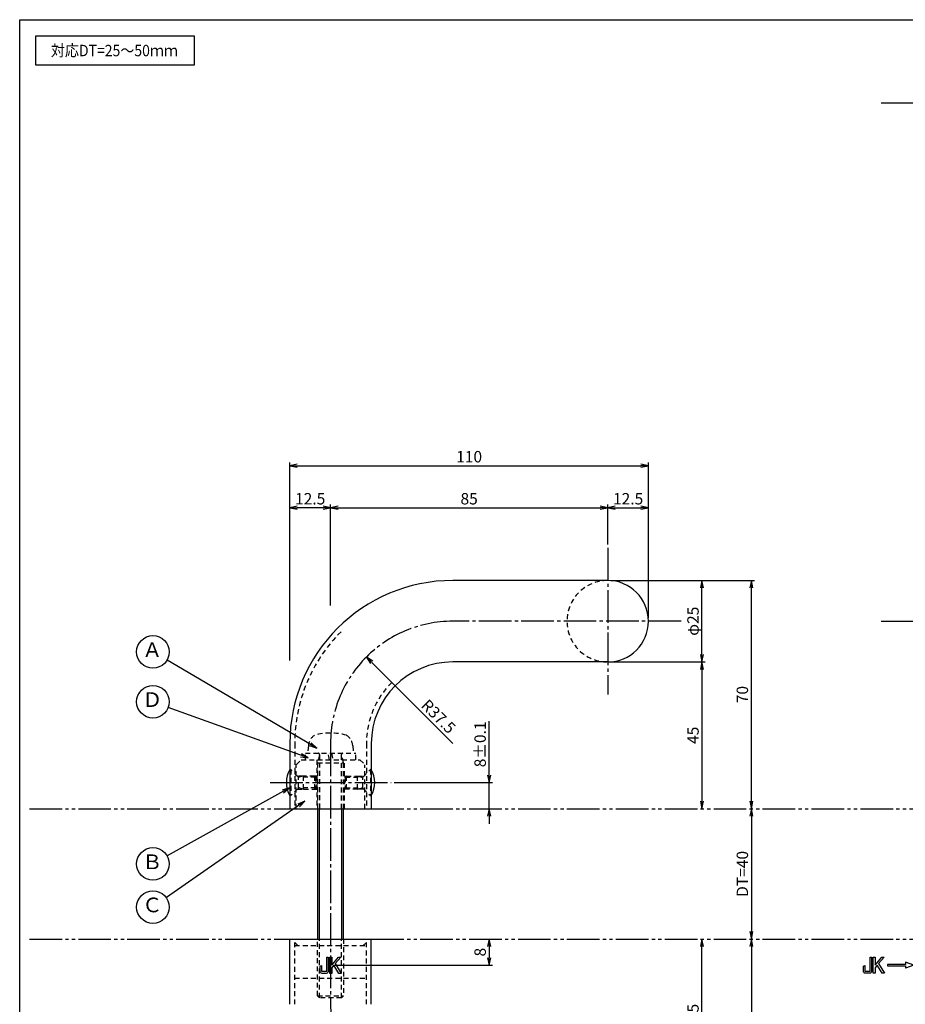
# Model space of a CAD drawing. Units: inches. Extents: x 17 to 824, y 216 to 776.
# Drawn here: x 17 to 288, y 474 to 776 of the extents above; entities that cross this region are included whole.
import ezdxf
from ezdxf.enums import TextEntityAlignment as Align

# ---------------------------------------------------------------- set-up
doc = ezdxf.new("R2010")
doc.units = ezdxf.units.IN
doc.header["$MEASUREMENT"] = 0
for name, pattern in [('CENS', [13, 10, -1, 1, -1]), ('HIDS', [2.5, 1.5, -1]), ('PHAS', [15, 10, -1, 1, -1, 1, -1])]:
    doc.linetypes.add(name, pattern=pattern)
for name, color, linetype in [('02-実線-1', 7, 'Continuous'), ('03-細線', 1, 'Continuous'), ('04-破線-1', 5, 'HIDS'), ('06-中心線', 1, 'CENS'), ('07-2点鎖線', 2, 'PHAS'), ('09-文字', 4, 'Continuous'), ('10-寸法', 3, 'Continuous'), ('11-ﾈｼﾞ関連', 7, 'Continuous'), ('12-企業ﾏｰｸ', 9, 'Continuous'), ('図枠', 7, 'Continuous')]:
    doc.layers.add(name, color=color, linetype=linetype)
doc.styles.add('STD', font='TXT.shx', dxfattribs={"bigfont": 'bigfont.shx'})
doc.dimstyles.new('1：1', dxfattribs={"dimtxt": 3.5, "dimasz": 2.3, "dimexe": 1, "dimexo": 1, "dimgap": 1, "dimtad": 3, "dimdsep": 46, "dimtxsty": 'STD', "dimblk1": 'ARRI', "dimblk2": 'ARRI', "dimsah": 1, "dimcen": 0, "dimclrd": 3, "dimclre": 3, "dimclrt": 4, "dimadec": 0, "dimazin": 0, "dimtfac": 0.7, "dimtmove": 0, "dimatfit": 0, "dimldrblk": 'ARRI', "dimfxl": 0, "dimtvp": 1, "dimtolj": 1, "dimtzin": 0, "dimarcsym": 0})

# ---------------------------------------------------------------- blocks, each defined once
blk = doc.blocks.new('ARRI')
at = {"color": 0, "linetype": 'ByBlock'}
for p, q in [((0, 0), (-1, 0.21)), ((-1, -0.21), (0, 0)), ((0, 0), (-1, 0))]:
    blk.add_line(p, q, dxfattribs=at)
blk = doc.blocks.new('*D73')
at = {"layer": '10-寸法', "color": 3, "lineweight": -2}
blk.add_line((241.27, 531.6), (241.27, 496.2), dxfattribs=at)
at = {"layer": 'Defpoints', "color": 0}
for p in [(241.27, 533.9), (241.27, 493.9), (241.27, 493.9)]:
    blk.add_point(p, dxfattribs=at)
at = {"layer": '10-寸法', "color": 3, "lineweight": -2, "xscale": 2.3, "yscale": 2.3, "zscale": 2.3}
for p, rotation in [((241.27, 533.9), 90), ((241.27, 493.9), 270)]:
    blk.add_blockref('ARRI', p, dxfattribs=dict(at, rotation=rotation))
at = {"layer": '10-寸法', "color": 4, "insert": (238.52, 513.9), "char_height": 3.5, "attachment_point": 5, "rotation": 90, "style": 'STD'}
blk.add_mtext('\\A1;DT=40', dxfattribs=at)
blk = doc.blocks.new('*D75')
at = {"layer": '10-寸法', "color": 3, "lineweight": -2}
for p, q in [((241.27, 491.6), (241.27, 426.2)), ((198.23, 423.9), (242.27, 423.9))]:
    blk.add_line(p, q, dxfattribs=at)
at = {"layer": 'Defpoints', "color": 0}
for p in [(241.27, 493.9), (197.23, 423.9), (241.27, 423.9)]:
    blk.add_point(p, dxfattribs=at)
at = {"layer": '10-寸法', "color": 3, "lineweight": -2, "xscale": 2.3, "yscale": 2.3, "zscale": 2.3}
for p, rotation in [((241.27, 493.9), 90), ((241.27, 423.9), 270)]:
    blk.add_blockref('ARRI', p, dxfattribs=dict(at, rotation=rotation))
at = {"layer": '10-寸法', "color": 4, "insert": (238.52, 458.9), "char_height": 3.5, "attachment_point": 5, "rotation": 90, "style": 'STD'}
blk.add_mtext('\\A1;70', dxfattribs=at)
blk = doc.blocks.new('*D76')
at = {"layer": '10-寸法', "color": 3, "lineweight": -2}
for p, q in [((226.13, 451.2), (226.13, 491.6)), ((198.23, 448.9), (227.13, 448.9))]:
    blk.add_line(p, q, dxfattribs=at)
at = {"layer": 'Defpoints', "color": 0}
for p in [(226.13, 493.9), (226.13, 493.9), (197.23, 448.9)]:
    blk.add_point(p, dxfattribs=at)
at = {"layer": '10-寸法', "color": 3, "lineweight": -2, "xscale": 2.3, "yscale": 2.3, "zscale": 2.3}
for p, rotation in [((226.13, 493.9), 90), ((226.13, 448.9), 270)]:
    blk.add_blockref('ARRI', p, dxfattribs=dict(at, rotation=rotation))
at = {"layer": '10-寸法', "color": 4, "insert": (223.38, 471.4), "char_height": 3.5, "attachment_point": 5, "rotation": 90, "style": 'STD'}
blk.add_mtext('\\A1;45', dxfattribs=at)
blk = doc.blocks.new('*D77')
at = {"layer": '10-寸法', "color": 3, "lineweight": -2}
for p, q in [((198.23, 603.9), (227.13, 603.9)), ((226.13, 581.2), (226.13, 601.6)), ((198.23, 578.9), (227.13, 578.9))]:
    blk.add_line(p, q, dxfattribs=at)
at = {"layer": 'Defpoints', "color": 0}
for p in [(197.23, 603.9), (226.13, 603.9), (197.23, 578.9)]:
    blk.add_point(p, dxfattribs=at)
at = {"layer": '10-寸法', "color": 3, "lineweight": -2, "xscale": 2.3, "yscale": 2.3, "zscale": 2.3}
for p, rotation in [((226.13, 603.9), 90), ((226.13, 578.9), 270)]:
    blk.add_blockref('ARRI', p, dxfattribs=dict(at, rotation=rotation))
at = {"layer": '10-寸法', "color": 4, "insert": (223.38, 591.4), "char_height": 3.5, "attachment_point": 5, "rotation": 90, "style": 'STD'}
blk.add_mtext('\\A1;φ25', dxfattribs=at)
blk = doc.blocks.new('*D78')
at = {"layer": '10-寸法', "color": 3, "lineweight": -2}
for p, q in [((198.23, 603.9), (242.27, 603.9)), ((241.27, 536.2), (241.27, 601.6))]:
    blk.add_line(p, q, dxfattribs=at)
at = {"layer": 'Defpoints', "color": 0}
for p in [(197.23, 603.9), (241.27, 603.9), (241.27, 533.9)]:
    blk.add_point(p, dxfattribs=at)
at = {"layer": '10-寸法', "color": 3, "lineweight": -2, "xscale": 2.3, "yscale": 2.3, "zscale": 2.3}
for p, rotation in [((241.27, 603.9), 90), ((241.27, 533.9), 270)]:
    blk.add_blockref('ARRI', p, dxfattribs=dict(at, rotation=rotation))
at = {"layer": '10-寸法', "color": 4, "insert": (238.52, 568.9), "char_height": 3.5, "attachment_point": 5, "rotation": 90, "style": 'STD'}
blk.add_mtext('\\A1;70', dxfattribs=at)
blk = doc.blocks.new('*D79')
at = {"layer": '10-寸法', "color": 3, "lineweight": -2}
for p, q in [((198.23, 578.9), (227.13, 578.9)), ((226.13, 576.6), (226.13, 536.2))]:
    blk.add_line(p, q, dxfattribs=at)
at = {"layer": 'Defpoints', "color": 0}
for p in [(197.23, 578.9), (226.13, 533.9), (226.13, 533.9)]:
    blk.add_point(p, dxfattribs=at)
at = {"layer": '10-寸法', "color": 3, "lineweight": -2, "xscale": 2.3, "yscale": 2.3, "zscale": 2.3}
for p, rotation in [((226.13, 578.9), 90), ((226.13, 533.9), 270)]:
    blk.add_blockref('ARRI', p, dxfattribs=dict(at, rotation=rotation))
at = {"layer": '10-寸法', "color": 4, "insert": (223.38, 556.4), "char_height": 3.5, "attachment_point": 5, "rotation": 90, "style": 'STD'}
blk.add_mtext('\\A1;45', dxfattribs=at)
blk = doc.blocks.new('*D80')
at = {"layer": '10-寸法', "color": 3, "lineweight": -2}
for p, q in [((160.85, 544.2), (160.85, 560.75)), ((131.77, 541.9), (161.85, 541.9)), ((160.85, 533.9), (160.85, 541.9)), ((160.85, 531.6), (160.85, 529.3))]:
    blk.add_line(p, q, dxfattribs=at)
at = {"layer": 'Defpoints', "color": 0}
for p in [(130.77, 541.9), (160.85, 541.9), (160.85, 533.9)]:
    blk.add_point(p, dxfattribs=at)
at = {"layer": '10-寸法', "color": 3, "lineweight": -2, "xscale": 2.3, "yscale": 2.3, "zscale": 2.3}
for p, rotation in [((160.85, 541.9), 270), ((160.85, 533.9), 90)]:
    blk.add_blockref('ARRI', p, dxfattribs=dict(at, rotation=rotation))
at = {"layer": '10-寸法', "color": 4, "insert": (158.1, 553.63), "char_height": 3.5, "attachment_point": 5, "rotation": 90, "style": 'STD'}
blk.add_mtext('\\A1;8±0.1', dxfattribs=at)
blk = doc.blocks.new('*D81')
at = {"layer": '10-寸法', "color": 3, "lineweight": -2}
for p, q in [((112.23, 596.26), (112.23, 627.22)), ((114.53, 626.22), (194.93, 626.22)), ((197.23, 614.9), (197.23, 627.22))]:
    blk.add_line(p, q, dxfattribs=at)
at = {"layer": 'Defpoints', "color": 0}
for p in [(197.23, 626.22), (197.23, 613.9), (112.23, 595.26)]:
    blk.add_point(p, dxfattribs=at)
at = {"layer": '10-寸法', "color": 3, "lineweight": -2, "xscale": 2.3, "yscale": 2.3, "zscale": 2.3, "rotation": 180}
blk.add_blockref('ARRI', (112.23, 626.22), dxfattribs=at)
at = {"layer": '10-寸法', "color": 3, "lineweight": -2, "xscale": 2.3, "yscale": 2.3, "zscale": 2.3}
blk.add_blockref('ARRI', (197.23, 626.22), dxfattribs=at)
at = {"layer": '10-寸法', "color": 4, "insert": (154.73, 628.97), "char_height": 3.5, "attachment_point": 5, "style": 'STD'}
blk.add_mtext('\\A1;85', dxfattribs=at)
blk = doc.blocks.new('*D82')
at = {"layer": '10-寸法', "color": 3, "lineweight": -2}
for p, q in [((197.23, 614.9), (197.23, 627.22)), ((199.53, 626.22), (207.43, 626.22)), ((209.73, 592.4), (209.73, 627.22))]:
    blk.add_line(p, q, dxfattribs=at)
at = {"layer": 'Defpoints', "color": 0}
for p in [(209.73, 626.22), (197.23, 613.9), (209.73, 591.4)]:
    blk.add_point(p, dxfattribs=at)
at = {"layer": '10-寸法', "color": 3, "lineweight": -2, "xscale": 2.3, "yscale": 2.3, "zscale": 2.3, "rotation": 180}
blk.add_blockref('ARRI', (197.23, 626.22), dxfattribs=at)
at = {"layer": '10-寸法', "color": 3, "lineweight": -2, "xscale": 2.3, "yscale": 2.3, "zscale": 2.3}
blk.add_blockref('ARRI', (209.73, 626.22), dxfattribs=at)
at = {"layer": '10-寸法', "color": 4, "insert": (203.48, 628.97), "char_height": 3.5, "attachment_point": 5, "style": 'STD'}
blk.add_mtext('\\A1;12.5', dxfattribs=at)
blk = doc.blocks.new('*D83')
at = {"layer": '10-寸法', "color": 3, "lineweight": -2}
for p, q in [((99.73, 579.37), (99.73, 627.22)), ((109.93, 626.22), (102.03, 626.22)), ((112.23, 596.26), (112.23, 627.22))]:
    blk.add_line(p, q, dxfattribs=at)
at = {"layer": 'Defpoints', "color": 0}
for p in [(99.73, 626.22), (112.23, 595.26), (99.73, 578.37)]:
    blk.add_point(p, dxfattribs=at)
at = {"layer": '10-寸法', "color": 3, "lineweight": -2, "xscale": 2.3, "yscale": 2.3, "zscale": 2.3, "rotation": 180}
blk.add_blockref('ARRI', (99.73, 626.22), dxfattribs=at)
at = {"layer": '10-寸法', "color": 3, "lineweight": -2, "xscale": 2.3, "yscale": 2.3, "zscale": 2.3}
blk.add_blockref('ARRI', (112.23, 626.22), dxfattribs=at)
at = {"layer": '10-寸法', "color": 4, "insert": (105.98, 628.97), "char_height": 3.5, "attachment_point": 5, "style": 'STD'}
blk.add_mtext('\\A1;12.5', dxfattribs=at)
blk = doc.blocks.new('*D84')
at = {"layer": '10-寸法', "color": 3, "lineweight": -2}
for p, q in [((99.73, 579.37), (99.73, 640.11)), ((102.03, 639.11), (207.43, 639.11)), ((209.73, 592.4), (209.73, 640.11))]:
    blk.add_line(p, q, dxfattribs=at)
at = {"layer": 'Defpoints', "color": 0}
for p in [(209.73, 639.11), (209.73, 591.4), (99.73, 578.37)]:
    blk.add_point(p, dxfattribs=at)
at = {"layer": '10-寸法', "color": 3, "lineweight": -2, "xscale": 2.3, "yscale": 2.3, "zscale": 2.3, "rotation": 180}
blk.add_blockref('ARRI', (99.73, 639.11), dxfattribs=at)
at = {"layer": '10-寸法', "color": 3, "lineweight": -2, "xscale": 2.3, "yscale": 2.3, "zscale": 2.3}
blk.add_blockref('ARRI', (209.73, 639.11), dxfattribs=at)
at = {"layer": '10-寸法', "color": 4, "insert": (154.73, 641.86), "char_height": 3.5, "attachment_point": 5, "style": 'STD'}
blk.add_mtext('\\A1;110', dxfattribs=at)
blk = doc.blocks.new('A$C148C772C')
at = {"layer": '12-企業ﾏｰｸ'}
for p, q in [((-0.16, -2.53), (-0.16, 2.47)), ((-0.16, 2.47), (0.38, 2.47)), ((0.38, 2.47), (0.38, 0)), ((0.38, 0), (2.44, 2.47)), ((3.18, 2.47), (1.44, 0.45)), ((1.44, 0.45), (3.25, -2.53)), ((2.44, 2.47), (3.18, 2.47)), ((0.38, -2.53), (-0.16, -2.53)), ((1.05, -0.01), (0.38, -0.8)), ((0.38, -0.8), (0.38, -2.53)), ((2.53, -2.53), (1.05, -0.01)), ((3.25, -2.53), (2.53, -2.53))]:
    blk.add_line(p, q, dxfattribs=at)
for points in [[(-1.15, -1.83), (-1.15, -1.83), (-1.15, 2.47), (-1.15, 2.47)], [(-1.15, 2.47), (-1.15, 2.47), (-0.66, 2.47), (-0.66, 2.47)], [(-0.66, 2.47), (-0.66, 2.47), (-0.66, -1.34), (-0.66, -1.34)], [(-3.2, -0.34), (-3.2, -0.34), (-2.72, -0.16), (-2.72, -0.16)], [(-3.2, -1.34), (-3.2, -1.34), (-3.2, -0.34), (-3.2, -0.34)], [(-3.06, -2.28), (-3.16, -2.12), (-3.2, -1.8), (-3.2, -1.34)], [(-2.52, -2.53), (-2.79, -2.53), (-2.97, -2.45), (-3.06, -2.28)], [(-2.72, -0.16), (-2.72, -0.16), (-2.72, -1.83), (-2.72, -1.83)], [(-2.72, -1.83), (-2.72, -1.83), (-1.15, -1.83), (-1.15, -1.83)], [(-1.35, -2.53), (-1.35, -2.53), (-2.52, -2.53), (-2.52, -2.53)]]:
    blk.add_open_spline(points, degree=3, dxfattribs=at)
blk.add_open_spline([(-0.66, -1.34), (-0.66, -1.8), (-0.71, -2.11), (-0.81, -2.28), (-0.9, -2.44), (-1.08, -2.53), (-1.35, -2.53)], degree=3, knots=[9, 9, 9, 9, 10, 10, 10, 11, 11, 11, 11], dxfattribs=at)
blk.add_point((0.02, -0.03), dxfattribs=at)
blk = doc.blocks.new('*D89')
at = {"layer": '12-企業ﾏｰｸ', "color": 3, "lineweight": -2}
for p, q in [((160.85, 491.6), (160.85, 488.2)), ((113.23, 485.9), (161.85, 485.9))]:
    blk.add_line(p, q, dxfattribs=at)
at = {"layer": 'Defpoints', "color": 0}
for p in [(160.85, 493.9), (112.23, 485.9), (160.85, 485.9)]:
    blk.add_point(p, dxfattribs=at)
at = {"layer": '12-企業ﾏｰｸ', "color": 3, "lineweight": -2, "xscale": 2.3, "yscale": 2.3, "zscale": 2.3}
for p, rotation in [((160.85, 493.9), 90), ((160.85, 485.9), 270)]:
    blk.add_blockref('ARRI', p, dxfattribs=dict(at, rotation=rotation))
at = {"layer": '12-企業ﾏｰｸ', "color": 4, "insert": (158.1, 489.9), "char_height": 3.5, "attachment_point": 5, "rotation": 90, "style": 'STD'}
blk.add_mtext('\\A1;8', dxfattribs=at)
blk = doc.blocks.new('*D90')
at = {"layer": '10-寸法', "color": 3, "lineweight": -2}
blk.add_line((149.73, 553.9), (124.84, 578.79), dxfattribs=at)
at = {"layer": 'Defpoints', "color": 0}
for p in [(123.21, 580.42), (149.73, 553.9)]:
    blk.add_point(p, dxfattribs=at)
at = {"layer": '10-寸法', "color": 3, "lineweight": -2, "xscale": 2.3, "yscale": 2.3, "zscale": 2.3, "rotation": 135.0000000000003}
blk.add_blockref('ARRI', (123.21, 580.42), dxfattribs=at)
at = {"layer": '10-寸法', "color": 4, "insert": (145.33, 562.19), "char_height": 3.5, "attachment_point": 5, "rotation": 315, "style": 'STD'}
blk.add_mtext('\\A1;R37.5', dxfattribs=at)
blk = doc.blocks.new('A$C741E2E0F')
at = {"layer": '12-企業ﾏｰｸ'}
for p, q in [((-12.39, -10.64), (-12.39, -5.64)), ((-12.39, -5.64), (-11.85, -5.64)), ((-11.85, -5.64), (-11.85, -8.12)), ((-11.85, -8.12), (-9.79, -5.64)), ((-9.05, -5.64), (-10.78, -7.67)), ((-9.79, -5.64), (-9.05, -5.64)), ((-11.17, -8.12), (-11.85, -8.91)), ((-11.85, -8.91), (-11.85, -10.64)), ((-9.69, -10.64), (-11.17, -8.12)), ((-10.78, -7.67), (-8.97, -10.64)), ((-2.47, -7.89), (-7.97, -7.89)), ((-7.97, -7.89), (-7.97, -8.39)), ((-7.97, -8.39), (-2.47, -8.39)), ((0.03, -8.14), (-2.47, -7.23)), ((-2.47, -7.23), (-2.47, -7.89)), ((0.03, -8.14), (-2.47, -9.05)), ((-2.47, -8.39), (-2.47, -9.05)), ((-11.85, -10.64), (-12.39, -10.64)), ((-8.97, -10.64), (-9.69, -10.64))]:
    blk.add_line(p, q, dxfattribs=at)
for points in [[(-13.38, -9.95), (-13.38, -9.95), (-13.38, -5.64), (-13.38, -5.64)], [(-13.38, -5.64), (-13.38, -5.64), (-12.89, -5.64), (-12.89, -5.64)], [(-12.89, -5.64), (-12.89, -5.64), (-12.89, -9.46), (-12.89, -9.46)], [(-15.43, -8.45), (-15.43, -8.45), (-14.94, -8.28), (-14.94, -8.28)], [(-15.43, -9.46), (-15.43, -9.46), (-15.43, -8.45), (-15.43, -8.45)], [(-14.94, -8.28), (-14.94, -8.28), (-14.94, -9.95), (-14.94, -9.95)], [(-15.28, -10.4), (-15.38, -10.23), (-15.43, -9.92), (-15.43, -9.46)], [(-14.74, -10.64), (-15.01, -10.64), (-15.19, -10.56), (-15.28, -10.4)], [(-14.94, -9.95), (-14.94, -9.95), (-13.38, -9.95), (-13.38, -9.95)], [(-13.57, -10.64), (-13.57, -10.64), (-14.74, -10.64), (-14.74, -10.64)]]:
    blk.add_open_spline(points, degree=3, dxfattribs=at)
blk.add_open_spline([(-12.89, -9.46), (-12.89, -9.92), (-12.94, -10.23), (-13.03, -10.39), (-13.13, -10.56), (-13.31, -10.64), (-13.57, -10.64)], degree=3, knots=[9, 9, 9, 9, 10, 10, 10, 11, 11, 11, 11], dxfattribs=at)
blk.add_point((0.03, -0.14), dxfattribs=at)

msp = doc.modelspace()

# ---------------------------------------------------------------- linework, layer by layer
at = {"layer": '02-実線-1'}
for p, q in [((197.23, 603.902), (149.73, 603.902)), ((197.23, 578.902), (149.73, 578.902)), ((99.73, 553.902), (99.73, 533.902)), ((124.73, 553.902), (124.73, 533.902)), ((99.73, 473.902), (99.73, 493.902)), ((124.73, 473.902), (124.73, 493.902))]:
    msp.add_line(p, q, dxfattribs=at)
at = {"layer": '02-実線-1', "color": 7, "linetype": 'Continuous'}
for p, q in [((99.73, 533.902), (124.73, 533.902)), ((99.73, 493.902), (124.73, 493.902))]:
    msp.add_line(p, q, dxfattribs=at)
at = {"layer": '02-実線-1'}
for centre, radius, start, end in [((149.73, 553.902), 50, 90, 180), ((197.23, 591.402), 12.5, 270, 90), ((149.73, 553.902), 25, 90, 180)]:
    msp.add_arc(centre, radius, start, end, dxfattribs=at)
at = {"layer": '03-細線'}
msp.add_lwpolyline([(21.901, 770.902), (70.435, 770.902), (70.435, 761.987), (21.901, 761.987)], close=True, dxfattribs=at)
at = {"layer": '04-破線-1'}
for p, q in [((101.23, 553.902), (101.23, 533.902)), ((123.23, 553.902), (123.23, 533.902)), ((102.23, 491.902), (101.23, 492.902)), ((122.23, 491.902), (123.23, 492.902))]:
    msp.add_line(p, q, dxfattribs=at)
at = {"layer": '04-破線-1', "color": 5, "linetype": 'HIDS'}
for p, q in [((101.73, 547.402), (103.23, 548.902)), ((101.73, 533.902), (101.73, 547.402)), ((103.23, 548.902), (121.23, 548.902)), ((107.98, 548.902), (107.98, 533.902)), ((116.48, 533.902), (116.48, 548.902)), ((121.23, 548.902), (122.73, 547.402)), ((122.73, 533.902), (122.73, 547.402)), ((101.23, 491.902), (123.23, 491.902)), ((101.23, 481.902), (123.23, 481.902))]:
    msp.add_line(p, q, dxfattribs=at)
at = {"layer": '04-破線-1', "color": 5}
for p, q in [((101.23, 473.902), (101.23, 493.902)), ((123.23, 473.902), (123.23, 493.902))]:
    msp.add_line(p, q, dxfattribs=at)
at = {"layer": '04-破線-1', "color": 5, "linetype": 'HIDS'}
msp.add_arc((197.23, 591.402), 12.5, 90, 270, dxfattribs=at)
at = {"layer": '04-破線-1'}
for radius in [48.5, 26.5]:
    msp.add_arc((149.73, 553.902), radius, 135, 180, dxfattribs=at)
at = {"layer": '06-中心線', "color": 1, "linetype": 'CENS'}
for p, q in [((281.072, 750.402), (326.072, 750.402)), ((197.23, 613.902), (197.23, 568.902)), ((281.072, 591.402), (751.072, 591.402)), ((112.23, 553.902), (112.23, 473.902)), ((93.692, 541.902), (130.768, 541.902))]:
    msp.add_line(p, q, dxfattribs=at)
at = {"layer": '06-中心線'}
msp.add_line((219.73, 591.402), (149.73, 591.402), dxfattribs=at)
for centre, start, end in [((149.73, 553.902), 90, 180), ((149.73, 473.902), 180, 270)]:
    msp.add_arc(centre, 37.5, start, end, dxfattribs=at)
at = {"layer": '07-2点鎖線', "color": 2, "linetype": 'PHAS'}
for p, q in [((19.901, 533.902), (99.73, 533.902)), ((124.73, 533.902), (291.072, 533.902)), ((19.901, 493.902), (99.73, 493.902)), ((124.73, 493.902), (291.072, 493.902))]:
    msp.add_line(p, q, dxfattribs=at)
at = {"layer": '09-文字', "color": 3}
for centre in [(57.772, 581.987), (57.772, 566.692), (57.772, 516.951), (57.772, 503.709)]:
    msp.add_circle(centre, 5, dxfattribs=at)
at = {"layer": '11-ﾈｼﾞ関連', "color": 5, "linetype": 'HIDS'}
for p, q in [((105.426, 553.141), (105.23, 550.902)), ((119.034, 553.141), (119.23, 550.902)), ((104.5, 550.902), (119.96, 550.902)), ((104.5, 548.902), (104.5, 550.902)), ((108.855, 550.502), (108.23, 548.002)), ((108.855, 550.502), (108.855, 533.902)), ((111.869, 548.902), (111.516, 550.902)), ((112.532, 550.902), (112.884, 548.902)), ((115.605, 533.902), (115.605, 550.502)), ((116.23, 548.002), (115.605, 550.502)), ((119.96, 548.902), (119.96, 550.902)), ((108.23, 548.002), (116.23, 548.002)), ((108.23, 548.002), (108.23, 533.902)), ((116.23, 533.902), (116.23, 548.002)), ((99.73, 545.902), (100.03, 545.902)), ((102.263, 543.67), (100.03, 545.902)), ((100.03, 545.902), (100.03, 537.902)), ((103.946, 543.902), (102.03, 543.902)), ((103.946, 543.902), (102.546, 543.552)), ((103.946, 539.902), (103.946, 543.902)), ((107.381, 543.902), (103.946, 543.902)), ((107.98, 543.902), (107.381, 543.902)), ((107.381, 539.902), (107.381, 543.902)), ((107.381, 543.902), (107.73, 543.552)), ((116.48, 543.902), (117.079, 543.902)), ((117.079, 543.902), (116.73, 543.552)), ((117.079, 539.902), (117.079, 543.902)), ((117.079, 543.902), (120.514, 543.902)), ((120.514, 543.902), (122.43, 543.902)), ((120.514, 543.902), (121.914, 543.552)), ((120.514, 539.902), (120.514, 543.902)), ((122.197, 543.67), (124.43, 545.902)), ((124.73, 545.902), (124.43, 545.902)), ((124.43, 545.902), (124.43, 537.902)), ((102.38, 540.217), (102.38, 543.588)), ((107.73, 543.552), (102.546, 543.552)), ((107.73, 543.552), (107.73, 540.252)), ((107.98, 543.552), (107.73, 543.552)), ((116.73, 543.552), (116.48, 543.552)), ((116.73, 543.552), (121.914, 543.552)), ((116.73, 543.552), (116.73, 540.252)), ((122.08, 540.217), (122.08, 543.588)), ((100.03, 537.902), (99.73, 537.902)), ((102.263, 540.135), (100.03, 537.902)), ((102.03, 539.902), (103.946, 539.902)), ((103.946, 539.902), (102.546, 540.252)), ((107.73, 540.252), (102.546, 540.252)), ((103.946, 539.902), (107.381, 539.902)), ((107.73, 540.252), (107.381, 539.902)), ((107.381, 539.902), (107.98, 539.902)), ((107.98, 540.252), (107.73, 540.252)), ((116.73, 540.252), (116.48, 540.252)), ((117.079, 539.902), (116.48, 539.902)), ((116.73, 540.252), (121.914, 540.252)), ((116.73, 540.252), (117.079, 539.902)), ((120.514, 539.902), (117.079, 539.902)), ((120.514, 539.902), (121.914, 540.252)), ((122.43, 539.902), (120.514, 539.902)), ((122.197, 540.135), (124.43, 537.902)), ((124.43, 537.902), (124.73, 537.902)), ((108.23, 476.518), (108.23, 493.902)), ((108.855, 475.902), (108.855, 493.902)), ((115.605, 475.902), (115.605, 493.902)), ((116.23, 493.902), (116.23, 476.518)), ((108.855, 475.902), (108.23, 476.518)), ((108.23, 476.518), (116.23, 476.518)), ((115.605, 475.902), (108.855, 475.902)), ((116.23, 476.518), (115.605, 475.902))]:
    msp.add_line(p, q, dxfattribs=at)
at = {"layer": '11-ﾈｼﾞ関連', "color": 7, "linetype": 'Continuous'}
for p, q in [((108.23, 533.902), (108.23, 493.902)), ((116.23, 493.902), (116.23, 533.902))]:
    msp.add_line(p, q, dxfattribs=at)
at = {"layer": '11-ﾈｼﾞ関連', "color": 1, "linetype": 'Continuous'}
for p, q in [((108.855, 493.902), (108.855, 533.902)), ((115.605, 533.902), (115.605, 493.902))]:
    msp.add_line(p, q, dxfattribs=at)
at = {"layer": '11-ﾈｼﾞ関連', "color": 5, "linetype": 'HIDS'}
for centre, radius, start, end in [((109.534, 552.96), 4.112, 122.82814, 177.47917), ((112.23, 539.102), 18, 74.11915, 105.88085), ((114.927, 552.96), 4.112, 2.52083, 57.17186), ((114.927, 552.96), 4.112, 2.52083, 57.17186), ((108.455, 550.502), 0.4, 0, 90), ((116.005, 550.502), 0.4, 90, 180), ((102.546, 543.952), 0.4, 225, 270), ((121.914, 543.952), 0.4, 270, 315), ((102.546, 539.852), 0.4, 90, 135), ((121.914, 539.852), 0.4, 45, 90)]:
    msp.add_arc(centre, radius, start, end, dxfattribs=at)
at = {"layer": '11-ﾈｼﾞ関連', "color": 7}
for centre, start, end in [((106.917, 541.902), 150.90126, 209.09874), ((117.543, 541.902), 330.90126, 29.09874)]:
    msp.add_arc(centre, 8.225, start, end, dxfattribs=at)
at = {"layer": '図枠'}
msp.add_lwpolyline([(16.901, 775.902), (823.901, 775.902), (823.901, 215.902), (16.901, 215.902)], close=True, dxfattribs=at)

# ---------------------------------------------------------------- block references
at = {"layer": '12-企業ﾏｰｸ'}
for name, p in [('A$C741E2E0F', (291.046, 494.045)), ('A$C148C772C', (112.207, 485.93))]:
    msp.add_blockref(name, p, dxfattribs=at)

# ---------------------------------------------------------------- texts
at = {"layer": '09-文字', "color": 4, "linetype": 'Continuous', "style": 'STD', "width": 0.9}
msp.add_text('対応DT=25～50ｍｍ', height=3.5, dxfattribs=at).set_placement((45.95, 766.443), align=Align.MIDDLE_CENTER)
at = {"layer": '09-文字', "color": 4, "style": 'STD'}
for s, p in [('Ａ', (57.55, 582.07)), ('Ｄ', (57.55, 566.775)), ('Ｂ', (57.55, 517.033)), ('Ｃ', (57.55, 503.792))]:
    msp.add_text(s, height=4.5, dxfattribs=at).set_placement(p, align=Align.MIDDLE)

# ---------------------------------------------------------------- dimensions: what is measured, and where the dimension line sits
at = {"layer": '10-寸法'}
for base, p1, p2, picture, middle in [((209.73, 639.113), (99.73, 578.375), (209.73, 591.402), '*D84', (154.73, 641.863)), ((99.73, 626.217), (112.23, 595.257), (99.73, 578.375), '*D83', (105.98, 628.967)), ((197.23, 626.217), (112.23, 595.257), (197.23, 613.902), '*D81', (154.73, 628.967)), ((209.73, 626.217), (197.23, 613.902), (209.73, 591.402), '*D82', (203.48, 628.967))]:
    dim = msp.add_linear_dim(base=base, p1=p1, p2=p2, dimstyle='1：1', dxfattribs=at)
    dim.commit()
    dim.dimension.update_dxf_attribs({"geometry": picture, "text_midpoint": middle})
for base, p1, p2, text, picture, middle in [((226.132, 603.902), (197.23, 578.902), (197.23, 603.902), 'φ<>', '*D77', (223.382, 591.402)), ((160.852, 541.902), (160.852, 533.902), (130.768, 541.902), '<>±0.1', '*D80', (158.102, 553.627)), ((241.272, 493.902), (241.272, 533.902), (241.272, 493.902), 'DT=<>', '*D73', (238.522, 513.902))]:
    dim = msp.add_linear_dim(base=base, p1=p1, p2=p2, angle=90, text=text, dimstyle='1：1', dxfattribs=at)
    dim.commit()
    dim.dimension.update_dxf_attribs({"geometry": picture, "text_midpoint": middle})
for base, p1, p2, angle, picture, middle in [((241.272, 603.902), (241.272, 533.902), (197.23, 603.902), 270, '*D78', (238.522, 568.902)), ((226.132, 533.902), (197.23, 578.902), (226.132, 533.902), 270, '*D79', (223.382, 556.402)), ((241.272, 423.902), (241.272, 493.902), (197.23, 423.902), 90, '*D75', (238.522, 458.902)), ((226.132, 493.902), (197.23, 448.902), (226.132, 493.902), 90, '*D76', (223.382, 471.402))]:
    dim = msp.add_linear_dim(base=base, p1=p1, p2=p2, angle=angle, dimstyle='1：1', dxfattribs=at)
    dim.commit()
    dim.dimension.update_dxf_attribs({"geometry": picture, "text_midpoint": middle})
dim = msp.add_radius_dim(center=(149.73, 553.902), mpoint=(123.214, 580.419), dimstyle='1：1', dxfattribs=at)
dim.commit()
dim.dimension.update_dxf_attribs({"geometry": '*D90', "text_midpoint": (143.384, 560.248), "dimtype": 164})
at = {"layer": '12-企業ﾏｰｸ'}
dim = msp.add_linear_dim(base=(160.852, 485.902), p1=(160.852, 493.902), p2=(112.23, 485.902), angle=90, dimstyle='1：1', dxfattribs=at)
dim.commit()
dim.dimension.update_dxf_attribs({"geometry": '*D89', "text_midpoint": (158.102, 489.902)})

# ---------------------------------------------------------------- leaders
at = {"layer": '09-文字', "color": 3}
for points in [[(108.011, 552.5), (62.09, 579.466)], [(105.367, 549.528), (62.46, 564.955)], [(99.592, 540.319), (62.128, 519.404)], [(104.313, 536.16), (61.902, 506.628)]]:
    msp.add_leader(points, dimstyle='1：1', dxfattribs=at)

doc.saveas('drawing.dxf')
